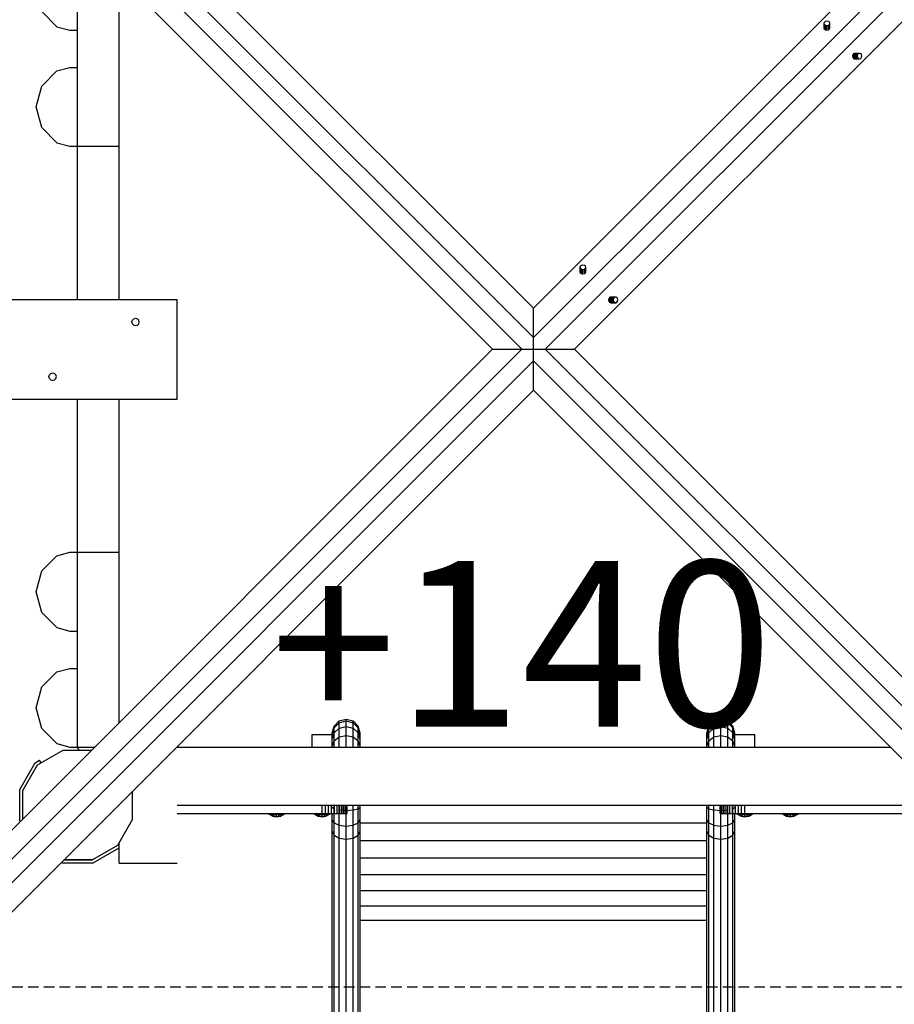
# Model space of a CAD drawing. Extents: x 0 to 29700, y 0 to 21000.
# Drawn here: x 12519 to 13574, y 10333 to 11521 of the extents above; entities that cross this region are included whole.
import ezdxf

# ---------------------------------------------------------------- set-up
doc = ezdxf.new("R2010")
doc.units = 0
doc.linetypes.add('DASHED', pattern=[19.05, 12.7, -6.35])
for name, color, linetype in [('1', 7, 'Continuous'), ('FORMTEIL', 7, 'Continuous'), ('STAB', 7, 'Continuous')]:
    doc.layers.add(name, color=color, linetype=linetype)
doc.styles.add('ARIAL', font='arial.ttf')

msp = doc.modelspace()

# ---------------------------------------------------------------- linework, layer by layer
at = {"layer": '1', "color": 1, "linetype": 'DASHED'}
msp.add_line((13894.3, 10353.5), (12383.4, 10353.5), dxfattribs=at)
at = {"layer": 'FORMTEIL'}
for p, q in [((12519.1, 10591.8), (12537.8, 10624.2)), ((12537.8, 10624.2), (12543, 10627.2)), ((12544.8, 10624.1), (12543, 10627.2)), ((12519.1, 10554.4), (12519.1, 10591.8)), ((12519.7, 10553.4), (12519.1, 10554.4)), ((12607.6, 10503.4), (12638.9, 10521.4)), ((12569.2, 10503.9), (12570.2, 10503.4)), ((12570.2, 10503.4), (12607.6, 10503.4)), ((12572.2, 10507), (12606.6, 10507))]:
    msp.add_line(p, q, dxfattribs=at)
at = {"layer": 'STAB', "color": 32}
for p, q in [((12383.4, 11892.7), (13138.8, 11137.3)), ((12429.4, 11882.1), (13138.8, 11172.6)), ((13138.8, 11137.2), (13894.3, 11892.7)), ((13138.8, 11172.6), (13848.3, 11882.1)), ((12369.3, 11878.5), (13124.7, 11123.1)), ((13153, 11123.1), (13908.4, 11878.5)), ((13089.3, 11123.1), (12379.9, 11832.6)), ((13188.4, 11123.1), (13897.8, 11832.6)), ((12588.8, 11368.1), (12588.8, 11603.1)), ((12588.8, 11368.1), (12588.8, 11603.1)), ((12588.9, 11183.1), (12588.9, 11604.6)), ((12638.8, 11368.1), (12638.8, 11573.6)), ((12563.8, 11512.3), (12545.5, 11530.6)), ((13489.4, 11516.6), (13489.9, 11517.9)), ((13489.4, 11510.3), (13489.4, 11516.6)), ((13489.9, 11515.2), (13489.4, 11516.6)), ((13489.9, 11517.9), (13491.1, 11518.9)), ((13489.9, 11508.9), (13489.9, 11515.2)), ((13489.9, 11515.2), (13491.1, 11514.2)), ((13491.1, 11518.9), (13492.9, 11519.3)), ((13491.1, 11507.9), (13491.1, 11514.2)), ((13491.1, 11514.2), (13492.9, 11513.9)), ((13492.9, 11519.3), (13494.6, 11518.9)), ((13492.9, 11513.9), (13494.6, 11514.2)), ((13492.9, 11507.6), (13492.9, 11513.9)), ((13494.6, 11518.9), (13495.9, 11517.9)), ((13494.6, 11514.2), (13495.9, 11515.2)), ((13494.6, 11507.9), (13494.6, 11514.2)), ((13496.4, 11516.6), (13495.9, 11517.9)), ((13495.9, 11515.2), (13496.4, 11516.6)), ((13495.9, 11508.9), (13495.9, 11515.2)), ((13496.4, 11510.3), (13496.4, 11516.6)), ((12563.8, 11512.3), (12579.5, 11508.1)), ((12579.5, 11508.1), (12588.8, 11508.1)), ((13523.3, 11477.1), (13529.6, 11477.1)), ((13523.7, 11478.9), (13530, 11478.9)), ((13524.6, 11480.2), (13531, 11480.2)), ((13526, 11480.6), (13532.3, 11480.6)), ((13529.6, 11477.1), (13530, 11478.9)), ((13530, 11475.4), (13529.6, 11477.1)), ((13530, 11478.9), (13531, 11480.2)), ((13531, 11480.2), (13532.3, 11480.6)), ((13532.3, 11480.6), (13533.7, 11480.2)), ((13534.7, 11478.9), (13533.7, 11480.2)), ((13535, 11477.1), (13534.7, 11478.9)), ((13534.7, 11475.4), (13535, 11477.1)), ((13523.7, 11475.4), (13530, 11475.4)), ((13524.6, 11474.1), (13531, 11474.1)), ((13526, 11473.6), (13532.3, 11473.6)), ((13531, 11474.1), (13530, 11475.4)), ((13531, 11474.1), (13532.3, 11473.6)), ((13532.3, 11473.6), (13533.7, 11474.1)), ((13533.7, 11474.1), (13534.7, 11475.4)), ((12545.5, 11440.6), (12563.8, 11458.9)), ((12563.8, 11458.9), (12579.5, 11463.1)), ((12579.5, 11463.1), (12588.8, 11463.1)), ((12538.8, 11415.6), (12545.5, 11440.6)), ((12545.5, 11390.6), (12538.8, 11415.6)), ((12563.8, 11372.3), (12545.5, 11390.6)), ((12563.8, 11372.3), (12579.5, 11368.1)), ((12579.5, 11368.1), (12588.8, 11368.1)), ((12588.8, 11368.1), (12638.8, 11368.1)), ((12638.8, 11183.1), (12638.8, 11368.1)), ((13195, 11222.2), (13195.5, 11223.6)), ((13195, 11215.9), (13195, 11222.2)), ((13195.5, 11220.9), (13195, 11222.2)), ((13195.5, 11223.6), (13196.8, 11224.6)), ((13195.5, 11214.6), (13195.5, 11220.9)), ((13195.5, 11220.9), (13196.8, 11219.9)), ((13196.8, 11224.6), (13198.5, 11225)), ((13196.8, 11213.6), (13196.8, 11219.9)), ((13196.8, 11219.9), (13198.5, 11219.5)), ((13198.5, 11225), (13200.3, 11224.6)), ((13198.5, 11219.5), (13200.3, 11219.9)), ((13198.5, 11213.2), (13198.5, 11219.5)), ((13200.3, 11224.6), (13201.6, 11223.6)), ((13200.3, 11219.9), (13201.6, 11220.9)), ((13200.3, 11213.6), (13200.3, 11219.9)), ((13202, 11222.2), (13201.6, 11223.6)), ((13201.6, 11220.9), (13202, 11222.2)), ((13201.6, 11214.6), (13201.6, 11220.9)), ((13202, 11215.9), (13202, 11222.2)), ((13228.9, 11182.8), (13235.3, 11182.8)), ((13229.3, 11184.5), (13235.6, 11184.5)), ((13229.3, 11181), (13235.6, 11181)), ((13230.3, 11185.8), (13236.6, 11185.8)), ((13231.7, 11186.3), (13238, 11186.3)), ((13235.3, 11182.8), (13235.6, 11184.5)), ((13235.6, 11181), (13235.3, 11182.8)), ((13235.6, 11184.5), (13236.6, 11185.8)), ((13236.6, 11179.8), (13235.6, 11181)), ((13236.6, 11185.8), (13238, 11186.3)), ((13238, 11186.3), (13239.3, 11185.8)), ((13240.3, 11184.5), (13239.3, 11185.8)), ((13239.3, 11179.8), (13240.3, 11181)), ((13240.7, 11182.8), (13240.3, 11184.5)), ((13240.3, 11181), (13240.7, 11182.8)), ((13138.8, 11137.3), (13138.8, 11172.6)), ((13230.3, 11179.8), (13236.6, 11179.8)), ((13231.7, 11179.3), (13238, 11179.3)), ((13236.6, 11179.8), (13238, 11179.3)), ((13238, 11179.3), (13239.3, 11179.8)), ((13138.8, 11123.1), (13138.8, 11137.3)), ((12369.3, 10367.7), (13124.7, 11123.1)), ((12379.9, 10413.6), (13089.3, 11123.1)), ((13089.3, 11123.1), (13124.7, 11123.1)), ((13124.7, 11123.1), (13138.8, 11123.1)), ((13138.8, 11109), (13138.8, 11123.1)), ((13138.8, 11123.1), (13153, 11123.1)), ((13153, 11123.1), (13908.4, 10367.7)), ((13153, 11123.1), (13188.4, 11123.1)), ((13188.3, 11123.1), (13897.8, 10413.6)), ((12383.4, 10353.5), (13138.8, 11109)), ((13138.8, 11109), (13894.3, 10353.5)), ((13138.8, 11073.6), (13138.8, 11109)), ((12429.4, 10364.1), (13138.8, 11073.6)), ((13848.3, 10364.1), (13138.8, 11073.6)), ((12588.9, 10643.1), (12588.9, 11063.1)), ((12638.8, 10878.1), (12638.8, 11063.1)), ((12545.5, 10855.6), (12563.8, 10873.9)), ((12563.8, 10873.9), (12579.5, 10878.1)), ((12579.5, 10878.1), (12588.8, 10878.1)), ((12588.8, 10878.1), (12638.8, 10878.1)), ((12588.8, 10643.1), (12588.8, 10878.1)), ((12588.8, 10643.1), (12588.8, 10878.1)), ((12638.8, 10672.6), (12638.8, 10878.1)), ((12538.8, 10830.6), (12545.5, 10855.6)), ((12545.5, 10805.6), (12538.8, 10830.6)), ((12563.8, 10787.3), (12545.5, 10805.6)), ((12563.8, 10787.3), (12579.5, 10783.1)), ((12579.5, 10783.1), (12588.8, 10783.1)), ((12545.5, 10715.6), (12563.8, 10733.9)), ((12563.8, 10733.9), (12579.5, 10738.1)), ((12579.5, 10738.1), (12588.8, 10738.1)), ((12538.8, 10690.6), (12545.5, 10715.6)), ((12545.5, 10665.6), (12538.8, 10690.6)), ((12545.5, 10665.6), (12563.8, 10647.3)), ((12563.8, 10647.3), (12579.5, 10643.1)), ((12540.4, 10621.6), (12571.5, 10639.5)), ((12571.5, 10639.5), (12605.2, 10639.5)), ((12579.5, 10643.1), (12588.8, 10643.1)), ((12587.4, 10643.1), (12609.4, 10643.1)), ((12587.4, 10643.1), (12591, 10639.5)), ((12588.8, 10643.1), (12609.4, 10643.1)), ((12588.9, 10641.7), (12591.1, 10639.5)), ((12588.9, 10641.7), (12591.1, 10639.5)), ((12605.2, 10639.5), (12605.6, 10639.3)), ((12708.8, 10643.1), (13569.3, 10643.1)), ((12522.6, 10590.7), (12540.4, 10621.6)), ((12522.6, 10556.4), (12522.6, 10590.7)), ((12655.2, 10555.8), (12655.2, 10590)), ((12708.8, 10573.1), (13620.3, 10573.1)), ((12708.8, 10573.1), (12879.9, 10573.1)), ((12887.9, 10573.1), (12896, 10573.1)), ((12929.7, 10573.1), (13348, 10573.1)), ((13381.7, 10573.1), (13389.9, 10573.1)), ((13397.9, 10573.1), (13584.9, 10573.1)), ((12637.3, 10524.7), (12655.2, 10555.8)), ((12638.8, 10503.1), (12638.8, 10527.4)), ((12607.4, 10507.5), (12637.3, 10524.7)), ((12572.7, 10507.5), (12607.4, 10507.5)), ((12600.9, 10507), (12600.8, 10507.5)), ((12602.6, 10507), (12602.5, 10507.5)), ((12606.6, 10507), (12606.5, 10507.5)), ((12638.8, 10503.1), (12708.8, 10503.1))]:
    msp.add_line(p, q, dxfattribs=at)
at = {"layer": 'STAB'}
for p, q in [((11158.2, 11183.1), (12708.8, 11183.1)), ((11158.2, 11063.1), (12708.8, 11063.1)), ((12898.3, 10668.4), (12904.4, 10674.6)), ((12898.3, 10666.4), (12904.4, 10672.4)), ((12904.4, 10674.6), (12912.9, 10676.8)), ((12904.4, 10672.4), (12912.9, 10674.7)), ((12904.4, 10672.4), (12904.4, 10674.6)), ((12904.4, 10665.9), (12904.4, 10672.4)), ((12912.9, 10676.8), (12921.3, 10674.6)), ((12912.9, 10674.7), (12912.9, 10676.8)), ((12912.9, 10674.7), (12921.3, 10672.4)), ((12912.9, 10667.9), (12912.9, 10674.7)), ((12927.5, 10668.4), (12921.3, 10674.6)), ((12921.3, 10672.4), (12921.3, 10674.6)), ((12921.3, 10665.9), (12921.3, 10672.4)), ((12921.3, 10672.4), (12927.5, 10666.4)), ((13350.3, 10668.4), (13356.4, 10674.6)), ((13350.3, 10666.4), (13356.4, 10672.4)), ((13356.4, 10674.6), (13364.9, 10676.8)), ((13356.4, 10672.4), (13364.9, 10674.7)), ((13356.4, 10672.4), (13356.4, 10674.6)), ((13356.4, 10665.9), (13356.4, 10672.4)), ((13364.9, 10674.7), (13364.9, 10676.8)), ((13364.9, 10676.8), (13373.3, 10674.6)), ((13364.9, 10674.7), (13373.3, 10672.4)), ((13364.9, 10667.9), (13364.9, 10674.7)), ((13379.4, 10668.4), (13373.3, 10674.6)), ((13373.3, 10672.4), (13373.3, 10674.6)), ((13373.3, 10672.4), (13379.4, 10666.4)), ((13373.3, 10665.9), (13373.3, 10672.4)), ((12871.9, 10643.1), (12871.9, 10658.1)), ((12871.9, 10658.1), (12896, 10658.1)), ((12896, 10660), (12898.3, 10668.4)), ((12896, 10658.1), (12898.3, 10666.4)), ((12896, 10652.7), (12898.3, 10660.3)), ((12896, 10658.1), (12896, 10660)), ((12896, 10652.7), (12896, 10658.1)), ((12898.3, 10666.4), (12898.3, 10668.4)), ((12898.3, 10660.3), (12898.3, 10666.4)), ((12898.3, 10660.3), (12904.4, 10665.9)), ((12898.3, 10650.6), (12898.3, 10660.3)), ((12904.4, 10665.9), (12912.9, 10667.9)), ((12904.4, 10655.4), (12904.4, 10665.9)), ((12912.9, 10657.1), (12912.9, 10667.9)), ((12912.9, 10667.9), (12921.3, 10665.9)), ((12921.3, 10655.4), (12921.3, 10665.9)), ((12921.3, 10665.9), (12927.5, 10660.3)), ((12929.7, 10660), (12927.5, 10668.4)), ((12927.5, 10666.4), (12927.5, 10668.4)), ((12927.5, 10660.3), (12927.5, 10666.4)), ((12929.7, 10658.1), (12927.5, 10666.4)), ((12927.5, 10650.6), (12927.5, 10660.3)), ((12929.7, 10652.7), (12927.5, 10660.3)), ((12929.7, 10658.1), (12929.7, 10660)), ((12929.7, 10652.7), (12929.7, 10658.1)), ((13348, 10660), (13350.3, 10668.4)), ((13348, 10658.1), (13350.3, 10666.4)), ((13348, 10652.7), (13350.3, 10660.3)), ((13348, 10658.1), (13348, 10660)), ((13348, 10652.7), (13348, 10658.1)), ((13350.3, 10666.4), (13350.3, 10668.4)), ((13350.3, 10660.3), (13350.3, 10666.4)), ((13350.3, 10660.3), (13356.4, 10665.9)), ((13350.3, 10650.6), (13350.3, 10660.3)), ((13356.4, 10665.9), (13364.9, 10667.9)), ((13356.4, 10655.4), (13356.4, 10665.9)), ((13364.9, 10657.1), (13364.9, 10667.9)), ((13364.9, 10667.9), (13373.3, 10665.9)), ((13373.3, 10655.4), (13373.3, 10665.9)), ((13373.3, 10665.9), (13379.4, 10660.3)), ((13381.7, 10660), (13379.4, 10668.4)), ((13379.4, 10666.4), (13379.4, 10668.4)), ((13381.7, 10658.1), (13379.4, 10666.4)), ((13379.4, 10660.3), (13379.4, 10666.4)), ((13379.4, 10650.6), (13379.4, 10660.3)), ((13381.7, 10652.7), (13379.4, 10660.3)), ((13381.7, 10658.1), (13381.7, 10660)), ((13381.7, 10652.7), (13381.7, 10658.1)), ((13381.7, 10658.1), (13405.9, 10658.1)), ((13405.9, 10643.1), (13405.9, 10658.1)), ((12896, 10644), (12896, 10652.7)), ((12896, 10644), (12898.3, 10650.6)), ((12898.3, 10650.6), (12904.4, 10655.4)), ((12898.3, 10643.1), (12898.3, 10650.6)), ((12904.4, 10655.4), (12912.9, 10657.1)), ((12904.4, 10643.1), (12904.4, 10655.4)), ((12912.9, 10643.1), (12912.9, 10657.1)), ((12912.9, 10657.1), (12921.3, 10655.4)), ((12921.3, 10655.4), (12927.5, 10650.6)), ((12921.3, 10643.1), (12921.3, 10655.4)), ((12929.7, 10644), (12927.5, 10650.6)), ((12927.5, 10643.1), (12927.5, 10650.6)), ((12929.7, 10644), (12929.7, 10652.7)), ((13348, 10644), (13348, 10652.7)), ((13348, 10644), (13350.3, 10650.6)), ((13350.3, 10650.6), (13356.4, 10655.4)), ((13350.3, 10643.1), (13350.3, 10650.6)), ((13356.4, 10655.4), (13364.9, 10657.1)), ((13356.4, 10643.1), (13356.4, 10655.4)), ((13364.9, 10657.1), (13373.3, 10655.4)), ((13364.9, 10643.1), (13364.9, 10657.1)), ((13373.3, 10655.4), (13379.4, 10650.6)), ((13373.3, 10643.1), (13373.3, 10655.4)), ((13381.7, 10644), (13379.4, 10650.6)), ((13379.4, 10643.1), (13379.4, 10650.6)), ((13381.7, 10644), (13381.7, 10652.7)), ((12896, 10643.1), (12896, 10644)), ((12929.7, 10643.1), (12929.7, 10644)), ((13348, 10643.1), (13348, 10644)), ((13381.7, 10643.1), (13381.7, 10644)), ((12818.9, 10563.1), (12820, 10562)), ((12821.2, 10562), (12820.2, 10563.1)), ((12824.5, 10562), (12823.9, 10563.1)), ((12828.9, 10562), (12828.9, 10563.1)), ((12833.3, 10562), (12833.8, 10563.1)), ((12836.5, 10562), (12837.5, 10563.1)), ((12837.7, 10562), (12838.8, 10563.1)), ((12873.9, 10563.1), (12875, 10562)), ((12876.2, 10562), (12875.2, 10563.1)), ((12879.4, 10562), (12878.9, 10563.1)), ((12883.9, 10562), (12883.9, 10563.1)), ((12888.3, 10562), (12888.8, 10563.1)), ((12891.5, 10562), (12892.5, 10563.1)), ((12892.7, 10562), (12893.8, 10563.1)), ((12896, 10570.7), (12898.3, 10568.7)), ((12896, 10555.5), (12896, 10563.1)), ((12898.3, 10568.7), (12898.3, 10573.1)), ((12898.3, 10551.7), (12898.3, 10568.7)), ((12904.4, 10567.2), (12904.4, 10573.1)), ((12904.4, 10567.2), (12912.9, 10566.6)), ((12904.4, 10548.8), (12904.4, 10567.2)), ((12912.9, 10566.6), (12921.3, 10567.2)), ((12912.9, 10547.8), (12912.9, 10563.1)), ((12921.3, 10567.2), (12921.3, 10573.1)), ((12921.3, 10567.2), (12927.5, 10568.7)), ((12921.3, 10548.8), (12921.3, 10567.2)), ((12927.5, 10568.7), (12927.5, 10573.1)), ((12927.5, 10568.7), (12929.7, 10570.7)), ((12927.5, 10551.7), (12927.5, 10568.7)), ((12929.7, 10570.7), (12929.7, 10573.1)), ((12929.7, 10555.5), (12929.7, 10570.7)), ((13348, 10570.7), (13348, 10573.1)), ((13348, 10570.7), (13350.3, 10568.7)), ((13348, 10555.5), (13348, 10570.7)), ((13350.3, 10568.7), (13350.3, 10573.1)), ((13350.3, 10568.7), (13356.4, 10567.2)), ((13350.3, 10551.7), (13350.3, 10568.7)), ((13356.4, 10567.2), (13356.4, 10573.1)), ((13356.4, 10567.2), (13364.9, 10566.6)), ((13356.4, 10548.8), (13356.4, 10567.2)), ((13364.9, 10566.6), (13373.3, 10567.2)), ((13364.9, 10547.8), (13364.9, 10563.1)), ((13373.3, 10567.2), (13373.3, 10573.1)), ((13373.3, 10548.8), (13373.3, 10567.2)), ((13379.4, 10568.7), (13379.4, 10573.1)), ((13379.4, 10568.7), (13381.7, 10570.7)), ((13379.5, 10551.7), (13379.4, 10568.7)), ((13381.7, 10555.5), (13381.7, 10563.1)), ((13383.9, 10563.1), (13385, 10562)), ((13386.2, 10562), (13385.2, 10563.1)), ((13389.5, 10562), (13388.9, 10563.1)), ((13393.9, 10562), (13393.9, 10563.1)), ((13398.3, 10562), (13398.8, 10563.1)), ((13401.5, 10562), (13402.5, 10563.1)), ((13402.7, 10562), (13403.8, 10563.1)), ((13440, 10562), (13438.9, 10563.1)), ((13441.2, 10562), (13440.2, 10563.1)), ((13444.5, 10562), (13443.9, 10563.1)), ((13448.9, 10562), (13448.9, 10563.1)), ((13453.3, 10562), (13453.8, 10563.1)), ((13456.5, 10562), (13457.5, 10563.1)), ((13457.7, 10562), (13458.8, 10563.1)), ((12820, 10562), (12824.2, 10559.9)), ((12820, 10562), (12821.2, 10562)), ((12821.2, 10562), (12824.8, 10559.9)), ((12821.2, 10562), (12824.5, 10562)), ((12824.2, 10559.9), (12826.4, 10559.5)), ((12824.2, 10559.9), (12824.8, 10559.9)), ((12826.5, 10559.9), (12824.5, 10562)), ((12824.5, 10562), (12828.9, 10562)), ((12824.8, 10559.9), (12827, 10559.5)), ((12824.8, 10559.9), (12826.5, 10559.9)), ((12826.4, 10559.5), (12827, 10559.5)), ((12826.4, 10559.5), (12827, 10559.5)), ((12826.5, 10559.9), (12827.6, 10559.5)), ((12826.5, 10559.9), (12828.9, 10559.9)), ((12827, 10559.5), (12827.6, 10559.5)), ((12827.6, 10559.5), (12828.9, 10559.5)), ((12828.9, 10559.9), (12828.9, 10562)), ((12828.9, 10562), (12833.3, 10562)), ((12828.9, 10559.5), (12828.9, 10559.9)), ((12828.9, 10559.9), (12831.2, 10559.9)), ((12828.9, 10559.5), (12830.1, 10559.5)), ((12830.1, 10559.5), (12831.2, 10559.9)), ((12830.1, 10559.5), (12830.7, 10559.5)), ((12830.7, 10559.5), (12832.9, 10559.9)), ((12830.7, 10559.5), (12831.4, 10559.5)), ((12830.7, 10559.5), (12831.4, 10559.5)), ((12831.2, 10559.9), (12833.3, 10562)), ((12831.2, 10559.9), (12832.9, 10559.9)), ((12831.4, 10559.5), (12833.5, 10559.9)), ((12832.9, 10559.9), (12836.5, 10562)), ((12832.9, 10559.9), (12833.5, 10559.9)), ((12833.3, 10562), (12836.5, 10562)), ((12833.5, 10559.9), (12837.7, 10562)), ((12836.5, 10562), (12837.7, 10562)), ((12875, 10562), (12876.2, 10562)), ((12875, 10562), (12879.2, 10559.9)), ((12876.2, 10562), (12879.4, 10562)), ((12876.2, 10562), (12879.8, 10559.9)), ((12879.2, 10559.9), (12881.4, 10559.5)), ((12879.2, 10559.9), (12879.8, 10559.9)), ((12879.4, 10562), (12883.9, 10562)), ((12881.5, 10559.9), (12879.4, 10562)), ((12879.8, 10559.9), (12882, 10559.5)), ((12879.8, 10559.9), (12881.5, 10559.9)), ((12881.4, 10559.5), (12882, 10559.5)), ((12881.4, 10559.5), (12882, 10559.5)), ((12881.5, 10559.9), (12882.6, 10559.5)), ((12881.5, 10559.9), (12883.9, 10559.9)), ((12882, 10559.5), (12882.6, 10559.5)), ((12882.6, 10559.5), (12883.9, 10559.5)), ((12883.9, 10562), (12888.3, 10562)), ((12883.9, 10559.9), (12883.9, 10562)), ((12883.9, 10559.5), (12883.9, 10559.9)), ((12883.9, 10559.9), (12886.2, 10559.9)), ((12883.9, 10559.5), (12885.1, 10559.5)), ((12885.1, 10559.5), (12886.2, 10559.9)), ((12885.1, 10559.5), (12885.7, 10559.5)), ((12885.7, 10559.5), (12887.9, 10559.9)), ((12885.7, 10559.5), (12886.4, 10559.5)), ((12885.7, 10559.5), (12886.4, 10559.5)), ((12886.2, 10559.9), (12888.3, 10562)), ((12886.2, 10559.9), (12887.9, 10559.9)), ((12886.4, 10559.5), (12888.5, 10559.9)), ((12887.9, 10559.9), (12891.5, 10562)), ((12887.9, 10559.9), (12888.5, 10559.9)), ((12888.3, 10562), (12891.5, 10562)), ((12888.5, 10559.9), (12892.7, 10562)), ((12891.5, 10562), (12892.7, 10562)), ((12898.3, 10551.7), (12896, 10555.5)), ((12896, 10541.9), (12896, 10555.5)), ((12898.3, 10551.7), (12904.4, 10548.8)), ((12898.3, 10536.9), (12898.3, 10551.7)), ((12921.3, 10548.8), (12927.5, 10551.7)), ((12927.5, 10551.7), (12929.7, 10555.5)), ((12927.5, 10536.9), (12927.5, 10551.7)), ((12929.7, 10541.9), (12929.7, 10555.5)), ((12929.7, 10551.5), (13348, 10551.5)), ((13348, 10541.9), (13348, 10555.5)), ((13350.3, 10551.7), (13348, 10555.5)), ((13350.3, 10536.9), (13350.3, 10551.7)), ((13350.3, 10551.7), (13356.4, 10548.8)), ((13373.3, 10548.8), (13379.5, 10551.7)), ((13379.5, 10551.7), (13381.7, 10555.5)), ((13379.5, 10536.9), (13379.5, 10551.7)), ((13381.7, 10541.9), (13381.7, 10555.5)), ((13385, 10562), (13389.2, 10559.9)), ((13385, 10562), (13386.2, 10562)), ((13386.2, 10562), (13389.8, 10559.9)), ((13386.2, 10562), (13389.5, 10562)), ((13389.2, 10559.9), (13391.4, 10559.5)), ((13389.2, 10559.9), (13389.8, 10559.9)), ((13391.5, 10559.9), (13389.5, 10562)), ((13389.5, 10562), (13393.9, 10562)), ((13389.8, 10559.9), (13392, 10559.5)), ((13389.8, 10559.9), (13391.5, 10559.9)), ((13391.4, 10559.5), (13392, 10559.5)), ((13391.4, 10559.5), (13392, 10559.5)), ((13391.5, 10559.9), (13392.6, 10559.5)), ((13391.5, 10559.9), (13393.9, 10559.9)), ((13392, 10559.5), (13392.6, 10559.5)), ((13392.6, 10559.5), (13393.9, 10559.5)), ((13393.9, 10559.9), (13393.9, 10562)), ((13393.9, 10562), (13398.3, 10562)), ((13393.9, 10559.5), (13393.9, 10559.9)), ((13393.9, 10559.9), (13396.2, 10559.9)), ((13393.9, 10559.5), (13395.1, 10559.5)), ((13395.1, 10559.5), (13396.2, 10559.9)), ((13395.1, 10559.5), (13395.7, 10559.5)), ((13395.7, 10559.5), (13397.9, 10559.9)), ((13395.7, 10559.5), (13396.4, 10559.5)), ((13395.7, 10559.5), (13396.4, 10559.5)), ((13396.2, 10559.9), (13398.3, 10562)), ((13396.2, 10559.9), (13397.9, 10559.9)), ((13396.4, 10559.5), (13398.5, 10559.9)), ((13397.9, 10559.9), (13401.5, 10562)), ((13397.9, 10559.9), (13398.5, 10559.9)), ((13398.3, 10562), (13401.5, 10562)), ((13398.5, 10559.9), (13402.7, 10562)), ((13401.5, 10562), (13402.7, 10562)), ((13440, 10562), (13444.2, 10559.9)), ((13440, 10562), (13441.2, 10562)), ((13441.2, 10562), (13444.8, 10559.9)), ((13441.2, 10562), (13444.5, 10562)), ((13444.2, 10559.9), (13446.4, 10559.5)), ((13444.2, 10559.9), (13444.8, 10559.9)), ((13446.5, 10559.9), (13444.5, 10562)), ((13444.5, 10562), (13448.9, 10562)), ((13444.8, 10559.9), (13447, 10559.5)), ((13444.8, 10559.9), (13446.5, 10559.9)), ((13446.4, 10559.5), (13447, 10559.5)), ((13446.4, 10559.5), (13447, 10559.5)), ((13446.5, 10559.9), (13447.6, 10559.5)), ((13446.5, 10559.9), (13448.9, 10559.9)), ((13447, 10559.5), (13447.6, 10559.5)), ((13447.6, 10559.5), (13448.9, 10559.5)), ((13448.9, 10559.9), (13448.9, 10562)), ((13448.9, 10562), (13453.3, 10562)), ((13448.9, 10559.5), (13448.9, 10559.9)), ((13448.9, 10559.9), (13451.2, 10559.9)), ((13448.9, 10559.5), (13450.1, 10559.5)), ((13450.1, 10559.5), (13451.2, 10559.9)), ((13450.1, 10559.5), (13450.7, 10559.5)), ((13450.7, 10559.5), (13452.9, 10559.9)), ((13450.7, 10559.5), (13451.4, 10559.5)), ((13450.7, 10559.5), (13451.4, 10559.5)), ((13451.2, 10559.9), (13453.3, 10562)), ((13451.2, 10559.9), (13452.9, 10559.9)), ((13451.4, 10559.5), (13453.5, 10559.9)), ((13452.9, 10559.9), (13456.5, 10562)), ((13452.9, 10559.9), (13453.5, 10559.9)), ((13453.3, 10562), (13456.5, 10562)), ((13453.5, 10559.9), (13457.7, 10562)), ((13456.5, 10562), (13457.7, 10562)), ((12898.3, 10536.9), (12896, 10541.9)), ((12896, 9304.2), (12896, 10541.9)), ((12904.4, 10533.2), (12904.4, 10548.8)), ((12904.4, 10548.8), (12912.9, 10547.8)), ((12912.9, 10547.8), (12921.3, 10548.8)), ((12912.9, 10531.8), (12912.9, 10547.8)), ((12921.3, 10533.2), (12921.3, 10548.8)), ((12927.5, 10536.9), (12929.7, 10541.9)), ((12929.7, 9304.2), (12929.7, 10541.9)), ((13348, 9304.2), (13348, 10541.9)), ((13350.3, 10536.9), (13348, 10541.9)), ((13356.4, 10548.8), (13364.9, 10547.8)), ((13356.4, 10533.2), (13356.4, 10548.8)), ((13364.9, 10547.8), (13373.3, 10548.8)), ((13364.9, 10531.8), (13364.9, 10547.8)), ((13373.3, 10533.2), (13373.3, 10548.8)), ((13379.5, 10536.9), (13381.7, 10541.9)), ((13381.7, 9304.2), (13381.7, 10541.9)), ((12898.3, 10536.9), (12904.4, 10533.2)), ((12898.3, 9298.8), (12898.3, 10536.9)), ((12904.4, 10533.2), (12912.9, 10531.8)), ((12904.4, 9294.8), (12904.4, 10533.2)), ((12912.9, 10531.8), (12921.3, 10533.2)), ((12912.9, 9293.4), (12912.9, 10531.8)), ((12921.3, 10533.2), (12927.5, 10536.9)), ((12921.3, 9294.8), (12921.3, 10533.2)), ((12927.5, 9298.8), (12927.5, 10536.9)), ((12929.7, 10530.2), (13348, 10530.2)), ((13350.3, 10536.9), (13356.4, 10533.2)), ((13350.3, 9298.8), (13350.3, 10536.9)), ((13356.4, 10533.2), (13364.9, 10531.8)), ((13356.4, 9294.8), (13356.4, 10533.2)), ((13364.9, 10531.8), (13373.3, 10533.2)), ((13364.9, 9293.4), (13364.9, 10531.8)), ((13373.3, 10533.2), (13379.5, 10536.9)), ((13373.3, 9294.8), (13373.3, 10533.2)), ((13379.5, 9298.8), (13379.5, 10536.9)), ((12929.7, 10509.4), (13348, 10509.4)), ((12929.7, 10489.3), (13348, 10489.3)), ((12929.7, 10469.9), (13348, 10469.9)), ((12929.7, 10451.5), (13348, 10451.5)), ((12929.7, 10434.2), (13348, 10434.2))]:
    msp.add_line(p, q, dxfattribs=at)
at = {"layer": 'STAB', "color": 1}
for p, q in [((12508.8, 11183.1), (12708.8, 11183.1)), ((12708.8, 11063.1), (12708.8, 11183.1)), ((12654.3, 11156.1), (12654.9, 11158.4)), ((12654.9, 11158.4), (12656.6, 11160)), ((12656.6, 11160), (12658.8, 11160.6)), ((12658.8, 11160.6), (12661.1, 11160)), ((12661.1, 11160), (12662.7, 11158.4)), ((12663.3, 11156.1), (12662.7, 11158.4)), ((12654.9, 11153.9), (12654.3, 11156.1)), ((12654.9, 11153.9), (12656.6, 11152.2)), ((12656.6, 11152.2), (12658.8, 11151.6)), ((12658.8, 11151.6), (12661.1, 11152.2)), ((12661.1, 11152.2), (12662.7, 11153.9)), ((12662.7, 11153.9), (12663.3, 11156.1)), ((12554.3, 11090.1), (12554.9, 11092.4)), ((12554.9, 11087.9), (12554.3, 11090.1)), ((12554.9, 11092.4), (12556.6, 11094)), ((12554.9, 11087.9), (12556.6, 11086.2)), ((12556.6, 11094), (12558.8, 11094.6)), ((12556.6, 11086.2), (12558.8, 11085.6)), ((12558.8, 11094.6), (12561.1, 11094)), ((12558.8, 11085.6), (12561.1, 11086.2)), ((12562.7, 11092.4), (12561.1, 11094)), ((12561.1, 11086.2), (12562.7, 11087.9)), ((12563.3, 11090.1), (12562.7, 11092.4)), ((12562.7, 11087.9), (12563.3, 11090.1)), ((12508.8, 11063.1), (12708.8, 11063.1)), ((12708.8, 10563.1), (12887.8, 10563.1)), ((12883.9, 10563.1), (12883.9, 10573.1)), ((12887.8, 10573.1), (12891.6, 10573.1)), ((12887.8, 10563.1), (12887.8, 10573.1)), ((12887.8, 10563.1), (12891.6, 10563.1)), ((12891.6, 10573.1), (12895.3, 10573.1)), ((12891.6, 10563.1), (12891.6, 10573.1)), ((12891.6, 10563.1), (12895.3, 10563.1)), ((12895.3, 10573.1), (12898.9, 10573.1)), ((12895.3, 10563.1), (12895.3, 10573.1)), ((12895.3, 10563.1), (12898.9, 10563.1)), ((12898.9, 10573.1), (12902.1, 10573.1)), ((12898.9, 10563.1), (12898.9, 10573.1)), ((12898.9, 10563.1), (12902.1, 10563.1)), ((12902.1, 10573.1), (12905.1, 10573.1)), ((12902.1, 10563.1), (12902.1, 10573.1)), ((12902.1, 10563.1), (12905.1, 10563.1)), ((12905.1, 10573.1), (12907.7, 10573.1)), ((12905.1, 10563.1), (12905.1, 10573.1)), ((12905.1, 10563.1), (12907.7, 10563.1)), ((12907.7, 10573.1), (12909.8, 10573.1)), ((12907.7, 10563.1), (12907.7, 10573.1)), ((12907.7, 10563.1), (12909.8, 10563.1)), ((12909.8, 10573.1), (12911.6, 10573.1)), ((12909.8, 10563.1), (12909.8, 10573.1)), ((12909.8, 10563.1), (12911.6, 10563.1)), ((12911.6, 10573.1), (12912.8, 10573.1)), ((12911.6, 10563.1), (12911.6, 10573.1)), ((12911.6, 10563.1), (12912.8, 10563.1)), ((12912.8, 10573.1), (12913.6, 10573.1)), ((12912.8, 10563.1), (12912.8, 10573.1)), ((12912.8, 10563.1), (12913.6, 10563.1)), ((12913.6, 10573.1), (12913.9, 10573.1)), ((12913.6, 10563.1), (12913.6, 10573.1)), ((12913.6, 10563.1), (12913.9, 10563.1)), ((12913.9, 10563.1), (12913.9, 10573.1)), ((13363.9, 10563.1), (13363.9, 10573.1)), ((13363.9, 10573.1), (13364.1, 10573.1)), ((13363.9, 10563.1), (13364.1, 10563.1)), ((13364.1, 10563.1), (13364.1, 10573.1)), ((13364.1, 10573.1), (13364.9, 10573.1)), ((13364.1, 10563.1), (13364.9, 10563.1)), ((13364.9, 10563.1), (13364.9, 10573.1)), ((13364.9, 10573.1), (13366.1, 10573.1)), ((13364.9, 10563.1), (13366.1, 10563.1)), ((13366.1, 10563.1), (13366.1, 10573.1)), ((13366.1, 10573.1), (13367.9, 10573.1)), ((13366.1, 10563.1), (13367.9, 10563.1)), ((13367.9, 10563.1), (13367.9, 10573.1)), ((13367.9, 10573.1), (13370.1, 10573.1)), ((13367.9, 10563.1), (13370.1, 10563.1)), ((13370.1, 10563.1), (13370.1, 10573.1)), ((13370.1, 10573.1), (13372.6, 10573.1)), ((13370.1, 10563.1), (13372.6, 10563.1)), ((13372.6, 10563.1), (13372.6, 10573.1)), ((13372.6, 10573.1), (13375.6, 10573.1)), ((13372.6, 10563.1), (13375.6, 10563.1)), ((13375.6, 10563.1), (13375.6, 10573.1)), ((13375.6, 10573.1), (13378.9, 10573.1)), ((13375.6, 10563.1), (13378.9, 10563.1)), ((13378.9, 10563.1), (13378.9, 10573.1)), ((13378.9, 10573.1), (13382.4, 10573.1)), ((13378.9, 10563.1), (13382.4, 10563.1)), ((13382.4, 10563.1), (13382.4, 10573.1)), ((13382.4, 10573.1), (13386.1, 10573.1)), ((13382.4, 10563.1), (13386.1, 10563.1)), ((13386.1, 10563.1), (13386.1, 10573.1)), ((13386.1, 10573.1), (13389.9, 10573.1)), ((13386.1, 10563.1), (13389.9, 10563.1)), ((13389.9, 10563.1), (13389.9, 10573.1)), ((13389.9, 10563.1), (13618.9, 10563.1)), ((13393.9, 10563.1), (13393.9, 10573.1))]:
    msp.add_line(p, q, dxfattribs=at)

# ---------------------------------------------------------------- texts
at = {"layer": '1', "color": 7, "linetype": 'Continuous', "style": 'ARIAL'}
msp.add_text('+140', height=200, dxfattribs=at).set_placement((12821.7, 10667.7))

doc.saveas('drawing.dxf')
